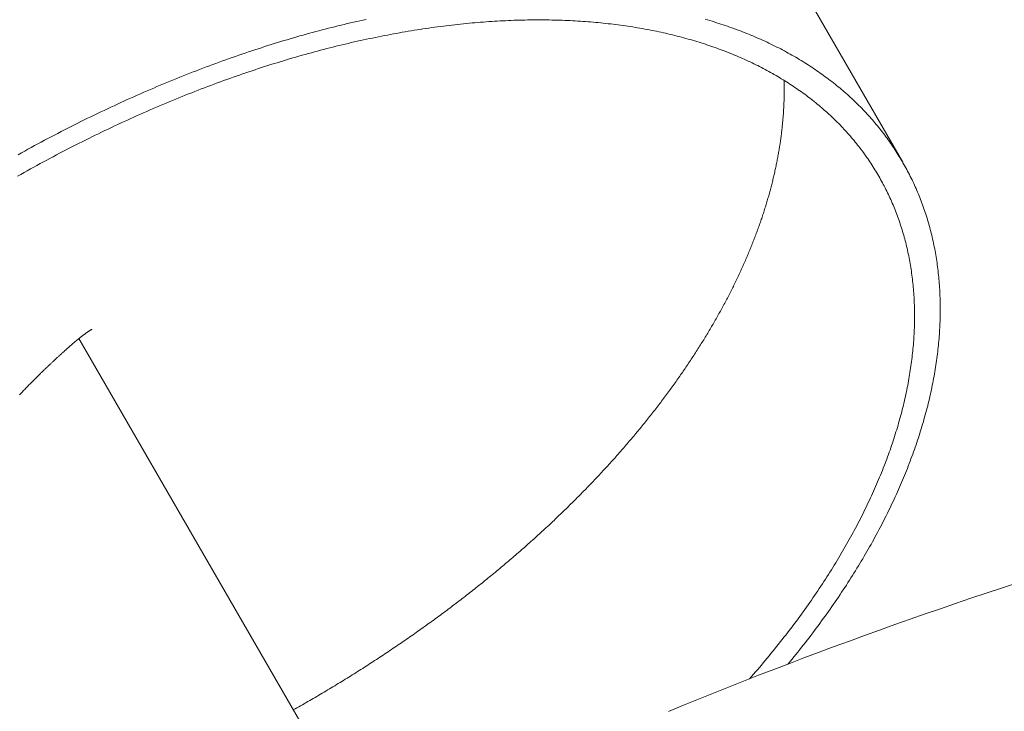
# Model space of a CAD drawing. Extents: x -2284 to 8913, y -8555 to 2510.
# Drawn here: x 3430 to 3537, y -2224 to -2149 of the extents above; entities that cross this region are included whole.
import ezdxf

# ---------------------------------------------------------------- set-up
doc = ezdxf.new("R2010")
doc.units = 0
doc.header["$MEASUREMENT"] = 0
doc.layers.add('B', color=3, linetype='Continuous')
doc.layers.add('PV-AC0', color=7, linetype='Continuous')
doc.styles.add('KATALOG', font='PlutoSansLight.ttf')
doc.dimstyles.new('KATALOG', dxfattribs={"dimscale": 200, "dimtxt": 1.75, "dimasz": 1, "dimexe": 0, "dimexo": 0, "dimgap": 0.3, "dimtad": 1, "dimlfac": 0.001, "dimrnd": 0.05, "dimzin": 0, "dimtxsty": 'KATALOG', "dimblk1": 'KATPFEIL', "dimblk2": 'KATPFEIL', "dimsah": 1, "dimcen": 1, "dimse1": 1, "dimse2": 1, "dimclrd": 256, "dimclre": 256, "dimclrt": 3, "dimadec": 0, "dimazin": 0, "dimtfac": 1, "dimtmove": 0, "dimatfit": 3, "dimldrblk": 'KATPFEIL', "dimfxl": 0, "dimtvp": 1, "dimtolj": 1, "dimtzin": 0, "dimarcsym": 0})

# ---------------------------------------------------------------- blocks, each defined once
blk = doc.blocks.new('KATPFEIL')
at = {"layer": 'B', "ltscale": 1000}
for p, q in [((0, -1), (0, 1)), ((-1, 0), (0, 0)), ((1, 0), (0, 0))]:
    blk.add_line(p, q, dxfattribs=at)
blk = doc.blocks.new('*D11')
at = {"layer": 'B', "lineweight": -2}
blk.add_line((8112.93, 609.82), (8112.93, -5262.05), dxfattribs=at)
at = {"layer": 'Defpoints', "color": 0}
for p in [(1072.25, 809.82), (5177.56, -5462.05), (8112.93, -5462.05)]:
    blk.add_point(p, dxfattribs=at)
at = {"layer": 'B', "lineweight": -2, "xscale": 200, "yscale": 200, "zscale": 200}
for p, rotation in [((8112.93, 809.82), 90), ((8112.93, -5462.05), 270)]:
    blk.add_blockref('KATPFEIL', p, dxfattribs=dict(at, rotation=rotation))
at = {"layer": 'B', "color": 3, "insert": (7831.61, -2326.11), "char_height": 350, "attachment_point": 5, "rotation": 90, "style": 'KATALOG'}
blk.add_mtext('\\A1;6,25', dxfattribs=at)
blk = doc.blocks.new('*D12')
at = {"layer": 'B', "lineweight": -2}
blk.add_line((8712.93, 2109.82), (8712.93, -6761.88), dxfattribs=at)
at = {"layer": 'Defpoints', "color": 0}
for p in [(1072.25, 2309.82), (5175.72, -6961.88), (8712.93, -6961.88)]:
    blk.add_point(p, dxfattribs=at)
at = {"layer": 'B', "lineweight": -2, "xscale": 200, "yscale": 200, "zscale": 200}
for p, rotation in [((8712.93, 2309.82), 90), ((8712.93, -6961.88), 270)]:
    blk.add_blockref('KATPFEIL', p, dxfattribs=dict(at, rotation=rotation))
at = {"layer": 'B', "color": 3, "insert": (8431.61, -2326.03), "char_height": 350, "attachment_point": 5, "rotation": 90, "style": 'KATALOG'}
blk.add_mtext('\\A1;9,25', dxfattribs=at)

msp = doc.modelspace()

# ---------------------------------------------------------------- linework, layer by layer
at = {"layer": 'PV-AC0', "color": 0, "linetype": 'Continuous', "lineweight": 0}
for points in [[(3684.513, -2185.808, 1.4656669), (2796.396, -2076.2)], [(3668.768, -2186.033, 1.4721906), (2808.71, -2069.091)], [(3627.486, -2189.408, 1.5863584), (2851.532, -2095.633)]]:
    msp.add_lwpolyline(points, format="xyb", dxfattribs=at)
for points in [[(3525.781, -2164.09), (3511.639, -2139.595)], [(3429.779, -2165.596), (3430.129, -2165.398), (3430.48, -2165.201), (3430.83, -2165.006), (3431.181, -2164.811), (3431.531, -2164.617), (3431.882, -2164.425), (3432.233, -2164.234), (3432.583, -2164.044), (3432.934, -2163.855), (3433.285, -2163.667), (3433.636, -2163.48), (3433.986, -2163.295), (3434.337, -2163.11), (3434.688, -2162.927), (3435.039, -2162.745), (3435.39, -2162.563), (3435.74, -2162.383), (3436.091, -2162.205), (3436.442, -2162.027), (3436.792, -2161.851), (3437.143, -2161.675), (3437.494, -2161.501), (3437.844, -2161.328), (3438.195, -2161.156), (3438.545, -2160.985), (3438.895, -2160.815), (3439.246, -2160.647), (3439.596, -2160.48), (3439.946, -2160.313), (3440.296, -2160.148), (3440.646, -2159.985), (3440.996, -2159.822), (3441.346, -2159.66), (3441.696, -2159.5), (3442.045, -2159.341), (3442.395, -2159.183), (3442.744, -2159.026), (3443.093, -2158.87), (3443.442, -2158.715), (3443.791, -2158.562), (3444.14, -2158.41), (3444.489, -2158.259), (3444.837, -2158.109), (3445.186, -2157.96), (3445.534, -2157.812), (3445.882, -2157.666), (3446.23, -2157.52), (3446.578, -2157.376), (3446.926, -2157.233), (3447.273, -2157.092), (3447.62, -2156.951), (3447.967, -2156.811), (3448.314, -2156.673), (3448.661, -2156.536), (3449.007, -2156.4), (3449.354, -2156.265), (3449.7, -2156.132), (3450.045, -2155.999), (3450.391, -2155.868), (3450.736, -2155.738), (3451.082, -2155.609), (3451.426, -2155.481), (3451.771, -2155.355), (3452.116, -2155.229), (3452.46, -2155.105), (3452.804, -2154.982), (3453.147, -2154.86), (3453.491, -2154.74), (3453.834, -2154.62), (3454.177, -2154.502), (3454.519, -2154.385), (3454.861, -2154.269), (3455.203, -2154.154), (3455.545, -2154.04), (3455.886, -2153.928), (3456.227, -2153.817), (3456.568, -2153.707), (3456.909, -2153.598), (3457.249, -2153.49), (3457.589, -2153.383), (3457.928, -2153.278), (3458.267, -2153.174), (3458.606, -2153.071), (3458.945, -2152.969), (3459.283, -2152.869), (3459.62, -2152.769), (3459.958, -2152.671), (3460.295, -2152.574), (3460.631, -2152.478), (3460.968, -2152.384), (3461.304, -2152.29), (3461.639, -2152.198), (3461.974, -2152.107), (3462.309, -2152.017), (3462.644, -2151.928), (3462.978, -2151.841), (3463.311, -2151.754), (3463.644, -2151.669), (3463.977, -2151.585), (3464.309, -2151.503), (3464.641, -2151.421), (3464.973, -2151.341), (3465.304, -2151.261), (3465.634, -2151.183), (3465.964, -2151.107), (3466.294, -2151.031), (3466.623, -2150.956), (3466.952, -2150.883), (3467.281, -2150.811), (3467.608, -2150.74), (3467.936, -2150.67), (3468.263, -2150.602), (3468.589, -2150.534), (3468.915, -2150.468), (3469.241, -2150.403), (3469.566, -2150.339), (3469.89, -2150.277), (3470.214, -2150.215), (3470.538, -2150.155), (3470.861, -2150.096), (3471.183, -2150.038), (3471.505, -2149.981), (3471.827, -2149.925), (3472.147, -2149.871), (3472.468, -2149.818), (3472.788, -2149.766), (3473.107, -2149.715), (3473.426, -2149.665), (3473.744, -2149.617), (3474.061, -2149.569), (3474.378, -2149.523), (3474.695, -2149.478), (3475.011, -2149.434), (3475.326, -2149.392), (3475.641, -2149.35), (3475.955, -2149.31), (3476.269, -2149.271), (3476.582, -2149.233), (3476.894, -2149.196), (3477.206, -2149.161), (3477.517, -2149.126), (3477.828, -2149.093), (3478.138, -2149.061), (3478.447, -2149.03), (3478.756, -2149.001), (3479.064, -2148.972), (3479.371, -2148.945), (3479.678, -2148.919), (3479.984, -2148.894), (3480.29, -2148.87), (3480.595, -2148.847), (3480.899, -2148.826), (3481.202, -2148.805), (3481.505, -2148.786), (3481.807, -2148.768), (3482.109, -2148.751), (3482.41, -2148.736), (3482.71, -2148.721), (3483.01, -2148.708), (3483.308, -2148.695), (3483.607, -2148.684), (3483.904, -2148.674), (3484.201, -2148.666), (3484.497, -2148.658), (3484.792, -2148.652), (3485.087, -2148.646), (3485.381, -2148.642), (3485.674, -2148.639), (3485.966, -2148.637), (3486.258, -2148.636), (3486.549, -2148.637), (3486.839, -2148.638), (3487.129, -2148.641), (3487.417, -2148.645), (3487.705, -2148.65), (3487.993, -2148.656), (3488.279, -2148.663), (3488.565, -2148.672), (3488.85, -2148.681), (3489.134, -2148.692), (3489.417, -2148.704), (3489.7, -2148.717), (3489.982, -2148.731), (3490.263, -2148.746), (3490.543, -2148.763), (3490.823, -2148.78), (3491.101, -2148.799), (3491.379, -2148.818), (3491.656, -2148.839), (3491.932, -2148.861), (3492.208, -2148.884), (3492.482, -2148.909), (3492.756, -2148.934), (3493.029, -2148.961), (3493.301, -2148.988), (3493.572, -2149.017), (3493.843, -2149.047), (3494.112, -2149.078), (3494.381, -2149.11), (3494.649, -2149.143), (3494.916, -2149.177), (3495.182, -2149.213), (3495.447, -2149.249), (3495.711, -2149.287), (3495.975, -2149.326), (3496.238, -2149.365), (3496.499, -2149.406), (3496.76, -2149.448), (3497.02, -2149.492), (3497.279, -2149.536), (3497.538, -2149.581), (3497.795, -2149.627), (3498.051, -2149.675), (3498.307, -2149.724), (3498.561, -2149.773), (3498.815, -2149.824), (3499.068, -2149.876), (3499.32, -2149.929), (3499.571, -2149.983), (3499.821, -2150.038), (3500.07, -2150.094), (3500.318, -2150.151), (3500.565, -2150.21), (3500.811, -2150.269), (3501.056, -2150.329), (3501.301, -2150.391), (3501.544, -2150.453), (3501.787, -2150.517), (3502.028, -2150.582), (3502.269, -2150.648), (3502.508, -2150.714), (3502.747, -2150.782), (3502.984, -2150.851), (3503.221, -2150.921), (3503.457, -2150.992), (3503.691, -2151.064), (3503.925, -2151.137), (3504.158, -2151.212), (3504.389, -2151.287), (3504.62, -2151.363), (3504.85, -2151.44), (3505.078, -2151.519), (3505.306, -2151.598), (3505.532, -2151.679), (3505.758, -2151.76), (3505.983, -2151.843), (3506.206, -2151.926), (3506.429, -2152.011), (3506.65, -2152.096), (3506.871, -2152.183), (3507.09, -2152.27), (3507.308, -2152.359), (3507.526, -2152.449), (3507.742, -2152.539), (3507.957, -2152.631), (3508.171, -2152.724), (3508.385, -2152.817), (3508.597, -2152.912), (3508.808, -2153.008), (3509.018, -2153.105), (3509.226, -2153.202), (3509.434, -2153.301), (3509.641, -2153.401), (3509.847, -2153.501), (3510.051, -2153.603), (3510.255, -2153.706), (3510.457, -2153.809), (3510.658, -2153.914), (3510.858, -2154.02), (3511.057, -2154.126), (3511.255, -2154.234), (3511.452, -2154.342), (3511.648, -2154.452), (3511.843, -2154.562), (3512.036, -2154.674), (3512.229, -2154.786), (3512.42, -2154.899), (3512.61, -2155.014), (3512.799, -2155.129), (3512.987, -2155.245), (3513.174, -2155.362), (3513.36, -2155.48), (3513.544, -2155.599), (3513.728, -2155.719), (3513.91, -2155.84), (3514.091, -2155.962), (3514.271, -2156.085), (3514.45, -2156.209), (3514.628, -2156.333), (3514.804, -2156.459), (3514.98, -2156.585), (3515.154, -2156.713), (3515.327, -2156.841), (3515.499, -2156.97), (3515.67, -2157.101), (3515.839, -2157.232), (3516.007, -2157.364), (3516.175, -2157.497), (3516.341, -2157.63), (3516.505, -2157.765), (3516.669, -2157.901), (3516.831, -2158.037), (3516.993, -2158.175), (3517.153, -2158.313), (3517.312, -2158.452), (3517.469, -2158.592), (3517.626, -2158.733), (3517.781, -2158.875), (3517.935, -2159.018), (3518.088, -2159.161), (3518.239, -2159.306), (3518.39, -2159.451), (3518.539, -2159.597), (3518.687, -2159.745), (3518.833, -2159.892), (3518.979, -2160.041), (3519.123, -2160.191), (3519.266, -2160.341), (3519.408, -2160.493), (3519.549, -2160.645), (3519.688, -2160.798), (3519.826, -2160.952), (3519.963, -2161.107), (3520.099, -2161.262), (3520.233, -2161.418), (3520.366, -2161.576), (3520.498, -2161.734), (3520.629, -2161.892), (3520.758, -2162.052), (3520.886, -2162.213), (3521.013, -2162.374), (3521.139, -2162.536), (3521.263, -2162.699), (3521.386, -2162.862), (3521.508, -2163.027), (3521.628, -2163.192), (3521.748, -2163.358), (3521.866, -2163.525), (3521.982, -2163.693), (3522.098, -2163.861), (3522.212, -2164.03), (3522.325, -2164.2), (3522.437, -2164.371), (3522.547, -2164.543), (3522.656, -2164.715), (3522.764, -2164.888), (3522.87, -2165.062), (3522.975, -2165.237), (3523.079, -2165.412), (3523.182, -2165.588), (3523.283, -2165.765), (3523.383, -2165.943), (3523.482, -2166.121), (3523.579, -2166.3), (3523.675, -2166.48), (3523.77, -2166.66), (3523.864, -2166.842), (3523.956, -2167.024), (3524.046, -2167.206), (3524.136, -2167.39), (3524.224, -2167.574), (3524.311, -2167.759), (3524.396, -2167.945), (3524.481, -2168.131), (3524.564, -2168.318), (3524.645, -2168.506), (3524.725, -2168.694), (3524.804, -2168.883), (3524.882, -2169.073), (3524.958, -2169.264), (3525.033, -2169.455), (3525.107, -2169.647), (3525.179, -2169.839), (3525.25, -2170.032), (3525.319, -2170.226), (3525.388, -2170.421), (3525.454, -2170.616), (3525.52, -2170.812), (3525.584, -2171.009), (3525.647, -2171.206), (3525.709, -2171.404), (3525.769, -2171.602), (3525.828, -2171.801), (3525.885, -2172.001), (3525.941, -2172.201), (3525.996, -2172.402), (3526.049, -2172.604), (3526.101, -2172.806), (3526.152, -2173.009), (3526.201, -2173.213), (3526.249, -2173.417), (3526.296, -2173.621), (3526.341, -2173.827), (3526.385, -2174.033), (3526.428, -2174.239), (3526.469, -2174.446), (3526.509, -2174.654), (3526.547, -2174.862), (3526.584, -2175.071), (3526.62, -2175.281), (3526.654, -2175.491), (3526.687, -2175.701), (3526.719, -2175.913), (3526.749, -2176.124), (3526.778, -2176.337), (3526.805, -2176.55), (3526.832, -2176.763), (3526.856, -2176.977), (3526.88, -2177.192), (3526.901, -2177.407), (3526.922, -2177.622), (3526.941, -2177.839), (3526.959, -2178.055), (3526.975, -2178.273), (3526.99, -2178.49), (3527.004, -2178.709), (3527.016, -2178.928), (3527.027, -2179.147), (3527.036, -2179.367), (3527.045, -2179.587), (3527.051, -2179.808), (3527.057, -2180.029), (3527.06, -2180.251), (3527.063, -2180.474), (3527.064, -2180.696), (3527.064, -2180.92), (3527.062, -2181.144), (3527.059, -2181.368), (3527.055, -2181.593), (3527.049, -2181.818), (3527.041, -2182.044), (3527.033, -2182.27), (3527.023, -2182.496), (3527.011, -2182.723), (3526.999, -2182.951), (3526.984, -2183.179), (3526.969, -2183.407), (3526.952, -2183.636), (3526.933, -2183.866), (3526.914, -2184.095), (3526.892, -2184.325), (3526.87, -2184.556), (3526.846, -2184.787), (3526.82, -2185.018), (3526.794, -2185.25), (3526.765, -2185.482), (3526.736, -2185.715), (3526.705, -2185.948), (3526.673, -2186.181), (3526.639, -2186.415), (3526.604, -2186.65), (3526.567, -2186.884), (3526.529, -2187.119), (3526.49, -2187.354), (3526.449, -2187.59), (3526.407, -2187.826), (3526.363, -2188.063), (3526.318, -2188.3), (3526.272, -2188.537), (3526.224, -2188.774), (3526.175, -2189.012), (3526.124, -2189.25), (3526.072, -2189.489), (3526.019, -2189.728), (3525.964, -2189.967), (3525.907, -2190.207), (3525.85, -2190.446), (3525.791, -2190.687), (3525.73, -2190.927), (3525.668, -2191.168), (3525.605, -2191.409), (3525.54, -2191.651), (3525.474, -2191.892), (3525.407, -2192.135), (3525.338, -2192.377), (3525.268, -2192.62), (3525.196, -2192.863), (3525.123, -2193.106), (3525.049, -2193.349), (3524.973, -2193.593), (3524.895, -2193.837), (3524.817, -2194.081), (3524.737, -2194.326), (3524.655, -2194.571), (3524.572, -2194.816), (3524.488, -2195.061), (3524.402, -2195.307), (3524.315, -2195.552), (3524.227, -2195.798), (3524.137, -2196.045), (3524.046, -2196.291), (3523.953, -2196.538), (3523.859, -2196.785), (3523.764, -2197.032), (3523.667, -2197.279), (3523.569, -2197.527), (3523.469, -2197.775), (3523.368, -2198.023), (3523.266, -2198.271), (3523.162, -2198.519), (3523.057, -2198.768), (3522.95, -2199.017), (3522.842, -2199.266), (3522.733, -2199.515), (3522.622, -2199.764), (3522.51, -2200.013), (3522.397, -2200.263), (3522.282, -2200.513), (3522.166, -2200.763), (3522.048, -2201.013), (3521.929, -2201.263), (3521.809, -2201.513), (3521.687, -2201.764), (3521.564, -2202.014), (3521.439, -2202.265), (3521.314, -2202.516), (3521.186, -2202.767), (3521.058, -2203.018), (3520.928, -2203.269), (3520.796, -2203.521), (3520.663, -2203.772), (3520.529, -2204.024), (3520.394, -2204.275), (3520.257, -2204.527), (3520.119, -2204.779), (3519.979, -2205.031), (3519.838, -2205.283), (3519.696, -2205.535), (3519.552, -2205.787), (3519.407, -2206.039), (3519.26, -2206.291), (3519.113, -2206.544), (3518.963, -2206.796), (3518.813, -2207.049), (3518.661, -2207.301), (3518.508, -2207.554), (3518.353, -2207.806), (3518.197, -2208.059), (3518.04, -2208.311), (3517.881, -2208.564), (3517.721, -2208.817), (3517.56, -2209.069), (3517.397, -2209.322), (3517.233, -2209.575), (3517.068, -2209.828), (3516.901, -2210.08), (3516.733, -2210.333), (3516.564, -2210.586), (3516.393, -2210.838), (3516.221, -2211.091), (3516.047, -2211.344), (3515.873, -2211.596), (3515.697, -2211.849), (3515.519, -2212.102), (3515.341, -2212.354), (3515.16, -2212.607), (3514.979, -2212.859), (3514.796, -2213.112), (3514.612, -2213.364), (3514.427, -2213.616), (3514.241, -2213.868), (3514.053, -2214.121), (3513.863, -2214.373), (3513.673, -2214.625), (3513.481, -2214.877), (3513.288, -2215.129), (3513.093, -2215.38), (3512.897, -2215.632), (3512.7, -2215.884), (3512.502, -2216.135), (3512.302, -2216.387), (3512.101, -2216.638), (3511.899, -2216.889), (3511.695, -2217.14), (3511.49, -2217.391), (3511.284, -2217.642), (3511.076, -2217.893), (3510.868, -2218.143), (3510.658, -2218.394), (3510.446, -2218.644), (3510.234, -2218.894), (3510.02, -2219.144), (3509.804, -2219.394), (3509.588, -2219.644), (3509.37, -2219.893), (3509.151, -2220.143)], [(3429.828, -2163.265), (3430.187, -2163.065), (3430.546, -2162.867), (3430.905, -2162.67), (3431.264, -2162.474), (3431.624, -2162.279), (3431.983, -2162.085), (3432.342, -2161.892), (3432.701, -2161.701), (3433.061, -2161.51), (3433.42, -2161.321), (3433.779, -2161.133), (3434.139, -2160.946), (3434.498, -2160.761), (3434.857, -2160.576), (3435.217, -2160.393), (3435.576, -2160.21), (3435.935, -2160.029), (3436.294, -2159.849), (3436.654, -2159.67), (3437.013, -2159.493), (3437.372, -2159.316), (3437.731, -2159.141), (3438.09, -2158.967), (3438.449, -2158.794), (3438.808, -2158.622), (3439.167, -2158.451), (3439.526, -2158.282), (3439.885, -2158.114), (3440.243, -2157.947), (3440.602, -2157.781), (3440.96, -2157.616), (3441.319, -2157.452), (3441.677, -2157.29), (3442.035, -2157.129), (3442.393, -2156.969), (3442.751, -2156.81), (3443.109, -2156.652), (3443.467, -2156.495), (3443.824, -2156.34), (3444.182, -2156.186), (3444.539, -2156.033), (3444.896, -2155.881), (3445.253, -2155.731), (3445.61, -2155.581), (3445.967, -2155.433), (3446.323, -2155.286), (3446.68, -2155.14), (3447.036, -2154.995), (3447.392, -2154.852), (3447.748, -2154.71), (3448.103, -2154.568), (3448.459, -2154.429), (3448.814, -2154.29), (3449.169, -2154.152), (3449.524, -2154.016), (3449.879, -2153.881), (3450.233, -2153.747), (3450.587, -2153.614), (3450.941, -2153.482), (3451.295, -2153.352), (3451.649, -2153.223), (3452.002, -2153.095), (3452.355, -2152.968), (3452.708, -2152.842), (3453.06, -2152.718), (3453.412, -2152.595), (3453.764, -2152.473), (3454.116, -2152.352), (3454.468, -2152.232), (3454.819, -2152.114), (3455.17, -2151.997), (3455.52, -2151.881), (3455.87, -2151.766), (3456.22, -2151.652), (3456.57, -2151.54), (3456.919, -2151.428), (3457.268, -2151.318), (3457.617, -2151.21), (3457.966, -2151.102), (3458.314, -2150.996), (3458.661, -2150.89), (3459.009, -2150.786), (3459.356, -2150.684), (3459.702, -2150.582), (3460.049, -2150.482), (3460.395, -2150.383), (3460.74, -2150.285), (3461.086, -2150.188), (3461.43, -2150.092), (3461.775, -2149.998), (3462.119, -2149.905), (3462.463, -2149.813), (3462.806, -2149.722), (3463.149, -2149.633), (3463.491, -2149.544), (3463.834, -2149.457), (3464.175, -2149.372), (3464.517, -2149.287), (3464.857, -2149.203), (3465.198, -2149.121), (3465.538, -2149.04), (3465.877, -2148.96), (3466.216, -2148.882), (3466.555, -2148.804), (3466.893, -2148.728), (3467.231, -2148.653), (3467.568, -2148.579)], [(3504.368, -2148.574), (3504.613, -2148.645), (3504.857, -2148.717), (3505.1, -2148.79), (3505.342, -2148.864), (3505.583, -2148.94), (3505.824, -2149.016), (3506.063, -2149.093), (3506.301, -2149.172), (3506.538, -2149.252), (3506.774, -2149.332), (3507.009, -2149.414), (3507.243, -2149.497), (3507.476, -2149.58), (3507.708, -2149.665), (3507.939, -2149.751), (3508.169, -2149.838), (3508.397, -2149.926), (3508.625, -2150.015), (3508.852, -2150.105), (3509.078, -2150.196), (3509.302, -2150.288), (3509.526, -2150.381), (3509.748, -2150.476), (3509.97, -2150.571), (3510.19, -2150.667), (3510.409, -2150.765), (3510.627, -2150.863), (3510.844, -2150.962), (3511.06, -2151.063), (3511.275, -2151.164), (3511.489, -2151.266), (3511.702, -2151.37), (3511.914, -2151.474), (3512.124, -2151.58), (3512.334, -2151.686), (3512.542, -2151.793), (3512.749, -2151.902), (3512.955, -2152.011), (3513.16, -2152.122), (3513.364, -2152.233), (3513.567, -2152.346), (3513.769, -2152.459), (3513.969, -2152.573), (3514.169, -2152.689), (3514.367, -2152.805), (3514.564, -2152.922), (3514.76, -2153.041), (3514.955, -2153.16), (3515.148, -2153.28), (3515.341, -2153.401), (3515.532, -2153.523), (3515.723, -2153.646), (3515.912, -2153.77), (3516.1, -2153.896), (3516.286, -2154.021), (3516.472, -2154.148), (3516.656, -2154.276), (3516.84, -2154.405), (3517.022, -2154.535), (3517.203, -2154.666), (3517.383, -2154.797), (3517.561, -2154.93), (3517.738, -2155.063), (3517.915, -2155.198), (3518.09, -2155.333), (3518.263, -2155.47), (3518.436, -2155.607), (3518.607, -2155.745), (3518.777, -2155.884), (3518.946, -2156.024), (3519.114, -2156.165), (3519.281, -2156.307), (3519.446, -2156.45), (3519.61, -2156.593), (3519.773, -2156.738), (3519.935, -2156.883), (3520.095, -2157.03), (3520.254, -2157.177), (3520.412, -2157.325), (3520.569, -2157.474), (3520.725, -2157.624), (3520.879, -2157.775), (3521.032, -2157.926), (3521.184, -2158.079), (3521.334, -2158.232), (3521.484, -2158.387), (3521.632, -2158.542), (3521.779, -2158.698), (3521.924, -2158.855), (3522.068, -2159.013), (3522.211, -2159.171), (3522.353, -2159.331), (3522.494, -2159.491), (3522.633, -2159.652), (3522.771, -2159.814), (3522.908, -2159.977), (3523.043, -2160.14), (3523.177, -2160.305), (3523.31, -2160.47), (3523.442, -2160.636), (3523.572, -2160.803), (3523.701, -2160.971), (3523.829, -2161.14), (3523.956, -2161.309), (3524.081, -2161.48), (3524.205, -2161.651), (3524.328, -2161.822), (3524.449, -2161.995), (3524.569, -2162.169), (3524.688, -2162.343), (3524.805, -2162.518), (3524.921, -2162.694), (3525.036, -2162.87), (3525.15, -2163.048), (3525.262, -2163.226), (3525.373, -2163.405), (3525.482, -2163.585), (3525.591, -2163.765), (3525.698, -2163.947), (3525.803, -2164.129), (3525.908, -2164.311), (3526.011, -2164.495), (3526.112, -2164.679), (3526.213, -2164.864), (3526.312, -2165.05), (3526.409, -2165.237), (3526.506, -2165.424), (3526.601, -2165.612), (3526.694, -2165.801), (3526.787, -2165.991), (3526.878, -2166.181), (3526.967, -2166.372), (3527.056, -2166.564), (3527.143, -2166.756), (3527.228, -2166.949), (3527.312, -2167.143), (3527.395, -2167.338), (3527.477, -2167.533), (3527.557, -2167.729), (3527.636, -2167.926), (3527.713, -2168.123), (3527.789, -2168.321), (3527.864, -2168.52), (3527.938, -2168.719), (3528.01, -2168.919), (3528.08, -2169.12), (3528.15, -2169.322), (3528.218, -2169.524), (3528.284, -2169.727), (3528.349, -2169.93), (3528.413, -2170.134), (3528.476, -2170.339), (3528.537, -2170.544), (3528.597, -2170.751), (3528.655, -2170.957), (3528.712, -2171.165), (3528.768, -2171.373), (3528.822, -2171.581), (3528.875, -2171.791), (3528.926, -2172.001), (3528.976, -2172.211), (3529.025, -2172.422), (3529.072, -2172.634), (3529.118, -2172.846), (3529.163, -2173.059), (3529.206, -2173.273), (3529.248, -2173.487), (3529.288, -2173.702), (3529.327, -2173.917), (3529.365, -2174.133), (3529.401, -2174.35), (3529.436, -2174.567), (3529.469, -2174.785), (3529.501, -2175.003), (3529.532, -2175.222), (3529.561, -2175.441), (3529.589, -2175.661), (3529.615, -2175.882), (3529.64, -2176.103), (3529.664, -2176.325), (3529.686, -2176.547), (3529.707, -2176.77), (3529.726, -2176.993), (3529.744, -2177.217), (3529.761, -2177.442), (3529.776, -2177.667), (3529.79, -2177.892), (3529.802, -2178.118), (3529.813, -2178.345), (3529.822, -2178.572), (3529.83, -2178.799), (3529.837, -2179.027), (3529.842, -2179.256), (3529.846, -2179.485), (3529.848, -2179.715), (3529.849, -2179.945), (3529.849, -2180.175), (3529.847, -2180.406), (3529.844, -2180.638), (3529.839, -2180.87), (3529.833, -2181.102), (3529.826, -2181.335), (3529.817, -2181.569), (3529.806, -2181.803), (3529.795, -2182.037), (3529.781, -2182.272), (3529.767, -2182.507), (3529.751, -2182.743), (3529.733, -2182.979), (3529.715, -2183.215), (3529.694, -2183.452), (3529.673, -2183.69), (3529.649, -2183.928), (3529.625, -2184.166), (3529.599, -2184.405), (3529.572, -2184.644), (3529.543, -2184.883), (3529.512, -2185.123), (3529.481, -2185.364), (3529.448, -2185.604), (3529.413, -2185.846), (3529.377, -2186.087), (3529.34, -2186.329), (3529.301, -2186.571), (3529.261, -2186.814), (3529.219, -2187.057), (3529.176, -2187.3), (3529.132, -2187.544), (3529.086, -2187.788), (3529.038, -2188.033), (3528.99, -2188.278), (3528.939, -2188.523), (3528.888, -2188.769), (3528.835, -2189.015), (3528.78, -2189.261), (3528.724, -2189.508), (3528.667, -2189.754), (3528.608, -2190.002), (3528.548, -2190.249), (3528.486, -2190.497), (3528.423, -2190.745), (3528.359, -2190.994), (3528.293, -2191.243), (3528.225, -2191.492), (3528.157, -2191.741), (3528.086, -2191.991), (3528.015, -2192.241), (3527.942, -2192.492), (3527.867, -2192.742), (3527.791, -2192.993), (3527.714, -2193.244), (3527.635, -2193.496), (3527.555, -2193.747), (3527.473, -2193.999), (3527.39, -2194.252), (3527.306, -2194.504), (3527.22, -2194.757), (3527.133, -2195.01), (3527.044, -2195.263), (3526.954, -2195.516), (3526.862, -2195.77), (3526.769, -2196.024), (3526.675, -2196.278), (3526.579, -2196.533), (3526.482, -2196.787), (3526.383, -2197.042), (3526.283, -2197.297), (3526.182, -2197.552), (3526.079, -2197.808), (3525.975, -2198.063), (3525.869, -2198.319), (3525.762, -2198.575), (3525.654, -2198.831), (3525.544, -2199.087), (3525.432, -2199.344), (3525.32, -2199.601), (3525.205, -2199.857), (3525.09, -2200.114), (3524.973, -2200.372), (3524.855, -2200.629), (3524.735, -2200.886), (3524.614, -2201.144), (3524.491, -2201.402), (3524.367, -2201.66), (3524.242, -2201.918), (3524.115, -2202.176), (3523.987, -2202.434), (3523.857, -2202.693), (3523.726, -2202.951), (3523.594, -2203.21), (3523.46, -2203.469), (3523.325, -2203.727), (3523.188, -2203.986), (3523.05, -2204.245), (3522.911, -2204.505), (3522.77, -2204.764), (3522.628, -2205.023), (3522.484, -2205.283), (3522.339, -2205.542), (3522.193, -2205.802), (3522.045, -2206.061), (3521.896, -2206.321), (3521.746, -2206.581), (3521.594, -2206.84), (3521.44, -2207.1), (3521.286, -2207.36), (3521.13, -2207.62), (3520.972, -2207.88), (3520.814, -2208.14), (3520.653, -2208.4), (3520.492, -2208.66), (3520.329, -2208.92), (3520.165, -2209.18), (3519.999, -2209.44), (3519.832, -2209.7), (3519.664, -2209.96), (3519.494, -2210.221), (3519.323, -2210.481), (3519.151, -2210.741), (3518.977, -2211.001), (3518.802, -2211.261), (3518.625, -2211.521), (3518.448, -2211.781), (3518.268, -2212.041), (3518.088, -2212.301), (3517.906, -2212.561), (3517.723, -2212.821), (3517.538, -2213.08), (3517.352, -2213.34), (3517.165, -2213.6), (3516.976, -2213.86), (3516.786, -2214.119), (3516.595, -2214.379), (3516.402, -2214.638), (3516.208, -2214.898), (3516.013, -2215.157), (3515.817, -2215.416), (3515.619, -2215.675), (3515.419, -2215.934), (3515.219, -2216.193), (3515.017, -2216.452), (3514.813, -2216.711), (3514.609, -2216.969), (3514.403, -2217.228), (3514.196, -2217.486), (3513.987, -2217.744), (3513.777, -2218.002), (3513.566, -2218.26), (3513.354, -2218.518)], [(3512.906, -2155.194), (3512.909, -2155.318), (3512.912, -2155.442), (3512.915, -2155.566), (3512.917, -2155.691), (3512.919, -2155.815), (3512.921, -2155.94), (3512.921, -2156.065), (3512.922, -2156.19), (3512.922, -2156.315), (3512.922, -2156.44), (3512.921, -2156.566), (3512.92, -2156.691), (3512.918, -2156.817), (3512.916, -2156.943), (3512.913, -2157.069), (3512.91, -2157.195), (3512.907, -2157.322), (3512.903, -2157.448), (3512.898, -2157.575), (3512.894, -2157.702), (3512.889, -2157.829), (3512.883, -2157.956), (3512.877, -2158.083), (3512.87, -2158.21), (3512.863, -2158.338), (3512.856, -2158.465), (3512.848, -2158.593), (3512.84, -2158.721), (3512.831, -2158.849), (3512.822, -2158.977), (3512.813, -2159.106), (3512.802, -2159.234), (3512.792, -2159.363), (3512.781, -2159.492), (3512.77, -2159.621), (3512.758, -2159.75), (3512.746, -2159.879), (3512.733, -2160.008), (3512.72, -2160.138), (3512.707, -2160.267), (3512.693, -2160.397), (3512.678, -2160.527), (3512.663, -2160.657), (3512.648, -2160.787), (3512.632, -2160.917), (3512.616, -2161.047), (3512.599, -2161.178), (3512.582, -2161.308), (3512.565, -2161.439), (3512.547, -2161.57), (3512.529, -2161.701), (3512.51, -2161.832), (3512.491, -2161.963), (3512.471, -2162.094), (3512.451, -2162.226), (3512.43, -2162.357), (3512.409, -2162.489), (3512.388, -2162.621), (3512.366, -2162.753), (3512.343, -2162.885), (3512.321, -2163.017), (3512.297, -2163.149), (3512.274, -2163.282), (3512.249, -2163.414), (3512.225, -2163.547), (3512.2, -2163.68), (3512.174, -2163.812), (3512.149, -2163.945), (3512.122, -2164.078), (3512.095, -2164.212), (3512.068, -2164.345), (3512.041, -2164.478), (3512.012, -2164.612), (3511.984, -2164.746), (3511.955, -2164.879), (3511.926, -2165.013), (3511.896, -2165.147), (3511.865, -2165.281), (3511.835, -2165.415), (3511.803, -2165.55), (3511.772, -2165.684), (3511.74, -2165.818), (3511.707, -2165.953), (3511.674, -2166.088), (3511.641, -2166.222), (3511.607, -2166.357), (3511.573, -2166.492), (3511.538, -2166.627), (3511.503, -2166.762), (3511.467, -2166.898), (3511.431, -2167.033), (3511.395, -2167.169), (3511.358, -2167.304), (3511.32, -2167.44), (3511.283, -2167.576), (3511.244, -2167.711), (3511.206, -2167.847), (3511.167, -2167.983), (3511.127, -2168.119), (3511.087, -2168.256), (3511.047, -2168.392), (3511.006, -2168.528), (3510.964, -2168.665), (3510.923, -2168.801), (3510.88, -2168.938), (3510.838, -2169.075), (3510.795, -2169.211), (3510.751, -2169.348), (3510.707, -2169.485), (3510.663, -2169.622), (3510.618, -2169.759), (3510.573, -2169.897), (3510.527, -2170.034), (3510.481, -2170.171), (3510.434, -2170.309), (3510.387, -2170.446), (3510.34, -2170.584), (3510.292, -2170.722), (3510.243, -2170.859), (3510.195, -2170.997), (3510.145, -2171.135), (3510.096, -2171.273), (3510.046, -2171.411), (3509.995, -2171.549), (3509.944, -2171.687), (3509.893, -2171.826), (3509.841, -2171.964), (3509.789, -2172.102), (3509.736, -2172.241), (3509.683, -2172.38), (3509.629, -2172.518), (3509.575, -2172.657), (3509.521, -2172.796), (3509.466, -2172.934), (3509.41, -2173.073), (3509.354, -2173.212), (3509.298, -2173.351), (3509.242, -2173.49), (3509.184, -2173.629), (3509.127, -2173.769), (3509.069, -2173.908), (3509.01, -2174.047), (3508.952, -2174.187), (3508.892, -2174.326), (3508.833, -2174.465), (3508.772, -2174.605), (3508.712, -2174.745), (3508.651, -2174.884), (3508.589, -2175.024), (3508.527, -2175.164), (3508.465, -2175.304), (3508.402, -2175.443), (3508.339, -2175.583), (3508.275, -2175.723), (3508.211, -2175.863), (3508.147, -2176.003), (3508.082, -2176.144), (3508.016, -2176.284), (3507.951, -2176.424), (3507.884, -2176.564), (3507.818, -2176.704), (3507.75, -2176.845), (3507.683, -2176.985), (3507.615, -2177.126), (3507.546, -2177.266), (3507.477, -2177.407), (3507.408, -2177.547), (3507.338, -2177.688), (3507.268, -2177.828), (3507.198, -2177.969), (3507.127, -2178.11), (3507.055, -2178.251), (3506.983, -2178.391), (3506.911, -2178.532), (3506.838, -2178.673), (3506.765, -2178.814), (3506.691, -2178.955), (3506.617, -2179.096), (3506.543, -2179.237), (3506.468, -2179.378), (3506.392, -2179.519), (3506.316, -2179.66), (3506.24, -2179.801), (3506.163, -2179.943), (3506.086, -2180.084), (3506.009, -2180.225), (3505.931, -2180.366), (3505.852, -2180.507), (3505.774, -2180.649), (3505.694, -2180.79), (3505.615, -2180.931), (3505.535, -2181.073), (3505.454, -2181.214), (3505.373, -2181.356), (3505.292, -2181.497), (3505.21, -2181.638), (3505.128, -2181.78), (3505.045, -2181.921), (3504.962, -2182.063), (3504.878, -2182.204), (3504.794, -2182.346), (3504.71, -2182.488), (3504.625, -2182.629), (3504.54, -2182.771), (3504.454, -2182.912), (3504.368, -2183.054), (3504.282, -2183.196), (3504.195, -2183.337), (3504.107, -2183.479), (3504.02, -2183.621), (3503.931, -2183.762), (3503.843, -2183.904), (3503.754, -2184.046), (3503.664, -2184.187), (3503.574, -2184.329), (3503.484, -2184.471), (3503.393, -2184.612), (3503.302, -2184.754), (3503.211, -2184.896), (3503.119, -2185.037), (3503.026, -2185.179), (3502.933, -2185.321), (3502.84, -2185.463), (3502.746, -2185.604), (3502.652, -2185.746), (3502.558, -2185.888), (3502.463, -2186.03), (3502.367, -2186.171), (3502.271, -2186.313), (3502.175, -2186.455), (3502.079, -2186.596), (3501.982, -2186.738), (3501.884, -2186.88), (3501.786, -2187.021), (3501.688, -2187.163), (3501.589, -2187.305), (3501.49, -2187.446), (3501.39, -2187.588), (3501.29, -2187.73), (3501.19, -2187.871), (3501.089, -2188.013), (3500.988, -2188.154), (3500.886, -2188.296), (3500.784, -2188.438), (3500.682, -2188.579), (3500.579, -2188.721), (3500.475, -2188.862), (3500.372, -2189.004), (3500.268, -2189.145), (3500.163, -2189.287), (3500.058, -2189.428), (3499.953, -2189.57), (3499.847, -2189.711), (3499.741, -2189.852), (3499.634, -2189.994), (3499.527, -2190.135), (3499.419, -2190.276), (3499.312, -2190.418), (3499.203, -2190.559), (3499.095, -2190.7), (3498.985, -2190.841), (3498.876, -2190.982), (3498.766, -2191.123), (3498.656, -2191.265), (3498.545, -2191.406), (3498.434, -2191.547), (3498.322, -2191.688), (3498.21, -2191.829), (3498.098, -2191.97), (3497.985, -2192.111), (3497.872, -2192.251), (3497.758, -2192.392), (3497.644, -2192.533), (3497.529, -2192.674), (3497.415, -2192.815), (3497.299, -2192.955), (3497.184, -2193.096), (3497.068, -2193.237), (3496.951, -2193.377), (3496.834, -2193.518), (3496.717, -2193.658), (3496.599, -2193.799), (3496.481, -2193.939), (3496.363, -2194.079), (3496.244, -2194.22), (3496.125, -2194.36), (3496.005, -2194.5), (3495.885, -2194.64), (3495.764, -2194.781), (3495.643, -2194.921), (3495.522, -2195.061), (3495.4, -2195.201), (3495.278, -2195.341), (3495.156, -2195.481), (3495.033, -2195.62), (3494.909, -2195.76), (3494.786, -2195.9), (3494.662, -2196.04), (3494.537, -2196.179), (3494.412, -2196.319), (3494.287, -2196.458), (3494.161, -2196.598), (3494.035, -2196.737), (3493.909, -2196.876), (3493.782, -2197.016), (3493.655, -2197.155), (3493.527, -2197.294), (3493.399, -2197.433), (3493.27, -2197.572), (3493.142, -2197.711), (3493.012, -2197.85), (3492.883, -2197.989), (3492.753, -2198.128), (3492.622, -2198.266), (3492.491, -2198.405), (3492.36, -2198.544), (3492.229, -2198.682), (3492.097, -2198.82), (3491.964, -2198.959), (3491.831, -2199.097), (3491.698, -2199.235), (3491.565, -2199.374), (3491.431, -2199.512), (3491.297, -2199.65), (3491.162, -2199.788), (3491.027, -2199.925), (3490.891, -2200.063), (3490.755, -2200.201), (3490.619, -2200.339), (3490.483, -2200.476), (3490.346, -2200.614), (3490.208, -2200.751), (3490.07, -2200.888), (3489.932, -2201.025), (3489.794, -2201.163), (3489.655, -2201.3), (3489.515, -2201.437), (3489.376, -2201.574), (3489.236, -2201.71), (3489.095, -2201.847), (3488.954, -2201.984), (3488.813, -2202.12), (3488.671, -2202.257), (3488.529, -2202.393), (3488.387, -2202.53), (3488.244, -2202.666), (3488.101, -2202.802), (3487.958, -2202.938), (3487.814, -2203.074), (3487.67, -2203.21), (3487.525, -2203.346), (3487.38, -2203.481), (3487.234, -2203.617), (3487.089, -2203.752), (3486.943, -2203.888), (3486.796, -2204.023), (3486.649, -2204.158), (3486.502, -2204.293), (3486.354, -2204.428), (3486.206, -2204.563), (3486.058, -2204.698), (3485.909, -2204.833), (3485.76, -2204.967), (3485.61, -2205.102), (3485.461, -2205.236), (3485.31, -2205.37), (3485.16, -2205.505), (3485.009, -2205.639), (3484.857, -2205.773), (3484.706, -2205.906), (3484.553, -2206.04), (3484.401, -2206.174), (3484.248, -2206.307), (3484.095, -2206.441), (3483.941, -2206.574), (3483.788, -2206.707), (3483.633, -2206.841), (3483.479, -2206.974), (3483.324, -2207.106), (3483.168, -2207.239), (3483.012, -2207.372), (3482.856, -2207.504), (3482.7, -2207.637), (3482.543, -2207.769), (3482.386, -2207.901), (3482.228, -2208.033), (3482.07, -2208.165), (3481.912, -2208.297), (3481.754, -2208.429), (3481.595, -2208.561), (3481.435, -2208.692), (3481.276, -2208.823), (3481.116, -2208.955), (3480.955, -2209.086), (3480.794, -2209.217), (3480.633, -2209.348), (3480.472, -2209.478), (3480.31, -2209.609), (3480.148, -2209.74), (3479.985, -2209.87), (3479.822, -2210), (3479.659, -2210.13), (3479.496, -2210.26), (3479.332, -2210.39), (3479.167, -2210.52), (3479.003, -2210.649), (3478.838, -2210.779), (3478.673, -2210.908), (3478.507, -2211.037), (3478.341, -2211.167), (3478.174, -2211.295), (3478.008, -2211.424), (3477.841, -2211.553), (3477.673, -2211.681), (3477.506, -2211.81), (3477.337, -2211.938), (3477.169, -2212.066), (3477, -2212.194), (3476.831, -2212.322), (3476.662, -2212.45), (3476.492, -2212.577), (3476.322, -2212.705), (3476.151, -2212.832), (3475.98, -2212.959), (3475.809, -2213.086), (3475.638, -2213.213), (3475.466, -2213.34), (3475.294, -2213.466), (3475.121, -2213.593), (3474.948, -2213.719), (3474.775, -2213.845), (3474.602, -2213.971), (3474.428, -2214.097), (3474.254, -2214.222), (3474.079, -2214.348), (3473.904, -2214.473), (3473.729, -2214.599), (3473.554, -2214.724), (3473.378, -2214.848), (3473.202, -2214.973), (3473.025, -2215.098), (3472.848, -2215.222), (3472.671, -2215.347), (3472.494, -2215.471), (3472.316, -2215.595), (3472.138, -2215.718), (3471.959, -2215.842), (3471.78, -2215.966), (3471.601, -2216.089), (3471.422, -2216.212), (3471.242, -2216.335), (3471.062, -2216.458), (3470.881, -2216.581), (3470.701, -2216.703), (3470.52, -2216.826), (3470.338, -2216.948), (3470.156, -2217.07), (3469.974, -2217.192), (3469.792, -2217.313), (3469.609, -2217.435), (3469.426, -2217.556), (3469.243, -2217.677), (3469.059, -2217.798), (3468.875, -2217.919), (3468.691, -2218.04), (3468.506, -2218.16), (3468.322, -2218.281), (3468.136, -2218.401), (3467.951, -2218.521), (3467.765, -2218.641), (3467.579, -2218.76), (3467.392, -2218.88), (3467.206, -2218.999), (3467.018, -2219.118), (3466.831, -2219.237), (3466.643, -2219.356), (3466.455, -2219.475), (3466.267, -2219.593), (3466.078, -2219.711), (3465.889, -2219.829), (3465.7, -2219.947), (3465.511, -2220.065), (3465.321, -2220.182), (3465.13, -2220.3), (3464.94, -2220.417), (3464.749, -2220.534), (3464.558, -2220.65), (3464.367, -2220.767), (3464.175, -2220.883), (3463.983, -2221), (3463.791, -2221.116), (3463.598, -2221.232), (3463.405, -2221.347), (3463.212, -2221.463), (3463.019, -2221.578), (3462.825, -2221.693), (3462.631, -2221.808), (3462.437, -2221.923), (3462.242, -2222.037), (3462.047, -2222.151), (3461.852, -2222.266), (3461.656, -2222.38), (3461.46, -2222.493), (3461.264, -2222.607), (3461.068, -2222.72), (3460.871, -2222.833), (3460.674, -2222.946), (3460.477, -2223.059), (3460.279, -2223.172), (3460.082, -2223.284), (3459.883, -2223.396), (3459.685, -2223.508)], [(3437.844, -2182.201), (3437.843, -2182.202), (3437.839, -2182.204), (3437.832, -2182.208), (3437.824, -2182.213), (3437.812, -2182.22), (3437.798, -2182.229), (3437.781, -2182.239), (3437.762, -2182.251), (3437.741, -2182.264), (3437.717, -2182.279), (3437.69, -2182.296), (3437.662, -2182.315), (3437.63, -2182.335), (3437.597, -2182.357), (3437.561, -2182.381), (3437.523, -2182.407), (3437.482, -2182.434), (3437.439, -2182.464), (3437.394, -2182.495), (3437.346, -2182.528), (3437.297, -2182.563), (3437.244, -2182.6), (3437.19, -2182.639), (3437.134, -2182.68), (3437.075, -2182.722), (3437.014, -2182.767), (3436.951, -2182.814), (3436.886, -2182.863), (3436.819, -2182.913), (3436.75, -2182.966), (3436.679, -2183.021), (3436.606, -2183.078), (3436.531, -2183.137), (3436.454, -2183.198), (3436.375, -2183.261), (3436.294, -2183.326), (3436.211, -2183.394), (3436.126, -2183.463), (3436.04, -2183.535), (3435.951, -2183.609), (3435.861, -2183.685), (3435.769, -2183.763), (3435.676, -2183.844), (3435.58, -2183.926), (3435.483, -2184.011), (3435.385, -2184.098), (3435.284, -2184.188)], [(3468.149, -2238.168), (3436.425, -2183.221)], [(3435.284, -2184.188), (3435.246, -2184.222), (3435.206, -2184.258), (3435.166, -2184.293), (3435.126, -2184.33), (3435.084, -2184.367), (3435.042, -2184.404), (3435, -2184.442), (3434.957, -2184.481), (3434.913, -2184.52), (3434.869, -2184.56), (3434.824, -2184.6), (3434.779, -2184.641), (3434.733, -2184.683), (3434.686, -2184.725), (3434.639, -2184.767), (3434.592, -2184.81), (3434.543, -2184.854), (3434.495, -2184.898), (3434.445, -2184.943), (3434.395, -2184.988), (3434.345, -2185.034), (3434.294, -2185.081), (3434.242, -2185.128), (3434.19, -2185.176), (3434.137, -2185.224), (3434.084, -2185.273), (3434.03, -2185.323), (3433.976, -2185.373), (3433.921, -2185.423), (3433.866, -2185.474), (3433.81, -2185.526), (3433.753, -2185.579), (3433.696, -2185.632), (3433.639, -2185.685), (3433.581, -2185.739), (3433.522, -2185.794), (3433.463, -2185.85), (3433.403, -2185.906), (3433.343, -2185.962), (3433.283, -2186.019), (3433.222, -2186.077), (3433.16, -2186.136), (3433.098, -2186.195), (3433.035, -2186.254), (3432.972, -2186.314), (3432.908, -2186.375), (3432.844, -2186.437), (3432.78, -2186.499), (3432.715, -2186.561), (3432.649, -2186.625), (3432.583, -2186.689), (3432.516, -2186.753), (3432.449, -2186.818), (3432.382, -2186.884), (3432.314, -2186.95), (3432.246, -2187.017), (3432.177, -2187.085), (3432.107, -2187.153), (3432.038, -2187.222), (3431.967, -2187.292), (3431.897, -2187.362), (3431.826, -2187.432), (3431.754, -2187.504), (3431.682, -2187.576), (3431.61, -2187.648), (3431.537, -2187.722), (3431.463, -2187.796), (3431.39, -2187.87), (3431.316, -2187.945), (3431.241, -2188.021), (3431.166, -2188.097), (3431.091, -2188.174), (3431.015, -2188.252), (3430.939, -2188.33), (3430.862, -2188.409), (3430.785, -2188.489), (3430.707, -2188.569), (3430.63, -2188.65), (3430.551, -2188.731), (3430.473, -2188.814), (3430.394, -2188.896), (3430.314, -2188.98), (3430.234, -2189.064), (3430.154, -2189.149), (3430.074, -2189.234), (3429.993, -2189.32)], [(3538.133, -2209.755), (3536.479, -2210.297), (3534.825, -2210.845), (3533.173, -2211.399), (3531.521, -2211.958), (3529.87, -2212.523), (3528.221, -2213.094), (3526.572, -2213.671), (3524.925, -2214.254), (3523.278, -2214.842), (3521.633, -2215.436), (3519.989, -2216.036), (3518.346, -2216.641), (3516.704, -2217.252), (3515.064, -2217.869), (3513.425, -2218.492), (3511.787, -2219.12), (3510.15, -2219.754), (3508.515, -2220.393), (3506.882, -2221.038), (3505.249, -2221.689), (3503.619, -2222.345), (3501.989, -2223.007), (3500.362, -2223.674)]]:
    msp.add_lwpolyline(points, dxfattribs=at)

# ---------------------------------------------------------------- dimensions: what is measured, and where the dimension line sits
at = {"layer": 'B'}
for base, p1, p2, picture, middle in [((8712.93, -6961.878), (1072.248, 2309.82), (5175.723, -6961.878), '*D12', (8431.606, -2326.029)), ((8112.93, -5462.048), (1072.248, 809.82), (5177.556, -5462.048), '*D11', (7831.606, -2326.114))]:
    dim = msp.add_linear_dim(base=base, p1=p1, p2=p2, angle=90, dimstyle='KATALOG', dxfattribs=at)
    dim.commit()
    dim.dimension.update_dxf_attribs({"geometry": picture, "text_midpoint": middle})

doc.saveas('drawing.dxf')
